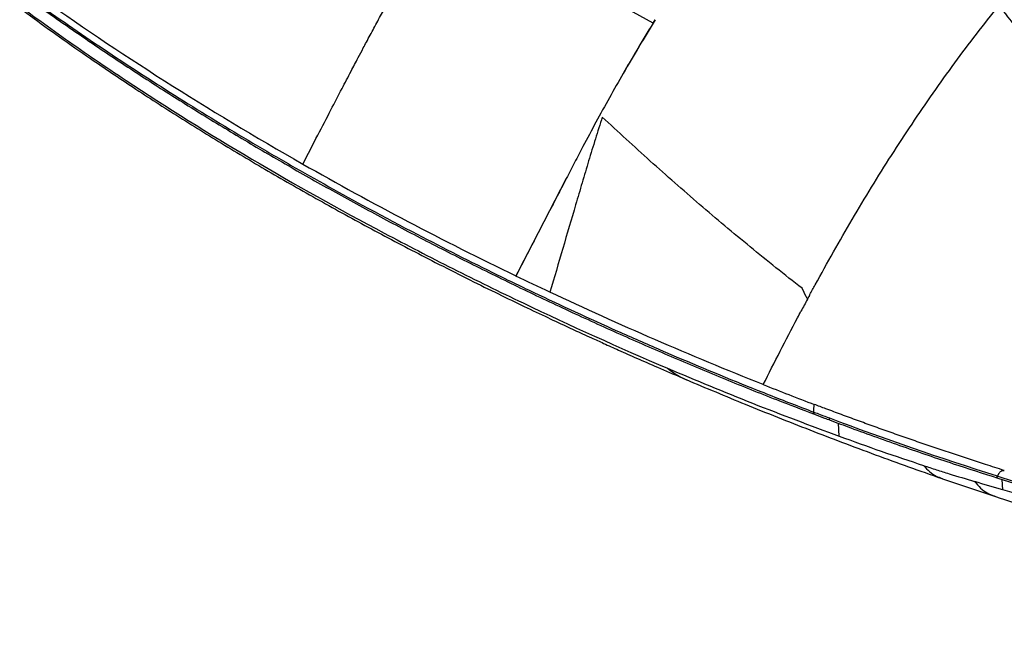
# Model space of a CAD drawing. Units: millimetres. Extents: x -688 to 10907, y -1008 to 674.
# Drawn here: x 1937 to 2119, y 154 to 268 of the extents above; entities that cross this region are included whole.
import ezdxf

# ---------------------------------------------------------------- set-up
doc = ezdxf.new("R2010")
doc.units = ezdxf.units.MM
doc.header["$LTSCALE"] = 2.5

msp = doc.modelspace()

# ---------------------------------------------------------------- linework, layer by layer
at = {"color": 7, "linetype": 'Continuous', "lineweight": 25}
for p, q in [((2054.036, 266.95), (2054.434, 267.594)), ((2038.031, 238.3), (2028.724, 220.298)), ((2028.727, 220.325), (2028.724, 220.298)), ((2082.316, 216.474), (2081.527, 218.041)), ((2060.157, 201.195), (2060.236, 201.163)), ((2107.335, 182.983), (2107.48, 182.925)), ((2107.466, 182.886), (2117.026, 179.708)), ((2116.955, 179.771), (2117.036, 179.737))]:
    msp.add_line(p, q, dxfattribs=at)
at = {"color": 8, "linetype": 'Continuous', "lineweight": 25}
for p, q in [((2088.405, 190.754), (2088.253, 193.144)), ((2118.578, 180.855), (2118.463, 182.797))]:
    msp.add_line(p, q, dxfattribs=at)
at = {"color": 7, "linetype": 'Continuous', "lineweight": 25, "flags": 128}
msp.add_lwpolyline([(2083.696, 195.209), (2083.72, 195.544), (2083.796, 196.618)], dxfattribs=at)
at = {"color": 7, "linetype": 'Continuous', "lineweight": 25}
for points, knots in [([(1847.599, 378.106), (1847.717, 377.538), (1848.09, 375.756), (1848.958, 372.737), (1850.201, 369.005), (1851.713, 365.159), (1853.488, 361.183), (1855.547, 357.062), (1857.906, 352.774), (1860.565, 348.331), (1863.523, 343.782), (1866.756, 339.169), (1870.262, 334.503), (1874.059, 329.765), (1878.16, 324.947), (1882.578, 320.037), (1887.332, 315.024), (1892.425, 309.908), (1897.839, 304.726), (1903.548, 299.51), (1909.533, 294.28), (1915.807, 289.029), (1922.378, 283.753), (1929.255, 278.449), (1936.454, 273.106), (1943.943, 267.757), (1951.683, 262.437), (1959.615, 257.188), (1967.737, 252.012), (1976.045, 246.913), (1984.535, 241.893), (1993.204, 236.955), (2002.047, 232.101), (2011.06, 227.335), (2020.239, 222.659), (2029.58, 218.075), (2039.006, 213.622), (2048.464, 209.328), (2057.893, 205.216), (2067.32, 201.278), (2075.947, 197.806), (2081.491, 195.699), (2083.844, 194.804)], [0, 0, 0, 0, 0.0072759, 0.0228409, 0.0389611, 0.055702, 0.0731384, 0.0913577, 0.1104668, 0.1306262, 0.1514445, 0.1725886, 0.1942591, 0.216506, 0.239388, 0.2629709, 0.2873308, 0.3125612, 0.3385337, 0.3648344, 0.3915871, 0.418819, 0.4465599, 0.4748408, 0.5036967, 0.5332927, 0.5629703, 0.5927276, 0.622561, 0.6524667, 0.6824402, 0.7124772, 0.7425725, 0.772721, 0.8029172, 0.8331553, 0.8634318, 0.893045, 0.9221873, 0.9508815, 0.9791489, 1, 1, 1, 1]), ([(1869.318, 335.189), (1869.996, 334.309), (1871.329, 332.58), (1873.209, 330.225), (1874.971, 328.057), (1876.613, 326.077), (1878.082, 324.335), (1879.515, 322.66), (1881.145, 320.784), (1882.868, 318.836), (1884.453, 317.077), (1885.661, 315.754), (1886.738, 314.585), (1887.838, 313.403), (1889.116, 312.044), (1890.585, 310.503), (1892.151, 308.882), (1894.187, 306.804), (1896.532, 304.455), (1899.223, 301.82), (1901.829, 299.32), (1904.5, 296.811), (1907.242, 294.289), (1909.984, 291.819), (1913.346, 288.854), (1917.509, 285.28), (1922.662, 281.006), (1928.125, 276.637), (1933.664, 272.364), (1939.097, 268.313), (1944.581, 264.352), (1950.878, 259.946), (1958.233, 254.991), (1966.655, 249.556), (1975.536, 244.071), (1984.73, 238.631), (1994.195, 233.264), (2003.903, 227.984), (2012.401, 223.547), (2019.418, 219.999), (2024.718, 217.378), (2029.56, 215.031), (2033.932, 212.951), (2037.211, 211.416), (2039.516, 210.348), (2041.077, 209.63), (2042.859, 208.814), (2045.085, 207.803), (2047.853, 206.559), (2051.164, 205.088), (2055.021, 203.401), (2058.103, 202.065), (2059.913, 201.301), (2060.236, 201.164)], [0, 0, 0, 0, 0.0129498, 0.0254598, 0.0367142, 0.0477185, 0.0569564, 0.064689, 0.0752076, 0.0885453, 0.0978656, 0.1053958, 0.1114177, 0.1182453, 0.1263985, 0.1358761, 0.1462961, 0.1561815, 0.174246, 0.1900392, 0.2059134, 0.222155, 0.2388113, 0.2555055, 0.2712632, 0.298307, 0.3282462, 0.360402, 0.3913324, 0.4207876, 0.4497327, 0.4802808, 0.5215988, 0.5655672, 0.6105226, 0.6558643, 0.7015973, 0.7477255, 0.793908, 0.8202738, 0.8443775, 0.8662166, 0.885789, 0.9030926, 0.9099868, 0.9164415, 0.9237962, 0.933574, 0.9457772, 0.9601247, 0.976815, 0.9958494, 1, 1, 1, 1]), ([(1876.815, 325.887), (1879.698, 322.467), (1882.638, 319.145), (1888.632, 312.649), (1891.686, 309.476), (1897.913, 303.256), (1901.086, 300.207), (1907.539, 294.234), (1910.819, 291.312), (1917.488, 285.58), (1920.876, 282.77), (1927.762, 277.248), (1931.259, 274.537), (1938.363, 269.206), (1941.97, 266.587), (1949.294, 261.431), (1953.012, 258.893), (1964.329, 251.399), (1972.071, 246.569), (1987.954, 237.192), (1996.094, 232.646), (2008.606, 226.009), (2012.826, 223.828), (2019.233, 220.603), (2021.382, 219.536), (2025.699, 217.42), (2027.869, 216.371), (2038.77, 211.17), (2047.665, 207.151), (2056.731, 203.288)], [0, 0, 0, 0, 0.0625, 0.0625, 0.125, 0.125, 0.1875, 0.1875, 0.25, 0.25, 0.3125, 0.3125, 0.375, 0.375, 0.4375, 0.4375, 0.5, 0.5, 0.625, 0.625, 0.75, 0.75, 0.8125, 0.8125, 0.84375, 0.84375, 0.875, 0.875, 1, 1, 1, 1]), ([(2054.036, 266.95), (2047.476, 270.516), (2034.352, 277.652), (2021.684, 284.887), (2015.348, 288.506)], [0, 0, 0, 0, 0.4998285, 1, 1, 1, 1]), ([(1989.398, 240.971), (1990.327, 242.754), (1992.06, 246.082), (1994.472, 250.72), (1996.51, 254.648), (1998.184, 257.86), (1999.496, 260.357), (2000.44, 262.141), (2001.408, 263.96), (2002.524, 266.04), (2003.915, 268.603), (2005.303, 271.132), (2006.688, 273.626), (2008.071, 276.085), (2009.451, 278.508), (2010.829, 280.896), (2012.202, 283.249), (2013.124, 284.801), (2013.583, 285.572)], [0, 0, 0, 0, 0.1189297, 0.2220308, 0.3093034, 0.3807459, 0.4363592, 0.4761443, 0.5001006, 0.558189, 0.6156409, 0.672456, 0.7286345, 0.7841771, 0.8390849, 0.8933589, 0.9469979, 1, 1, 1, 1]), ([(2083.001, 216.898), (2083.323, 217.494), (2084.751, 220.119), (2087.325, 224.752), (2090.786, 230.765), (2094.352, 236.712), (2098.029, 242.582), (2101.817, 248.367), (2105.712, 254.058), (2110.981, 261.415), (2115.072, 266.736), (2117.849, 270.149)], [0.22510176, 0.22510176, 0.22510176, 0.22510176, 0.24949985, 0.33266646, 0.41583308, 0.4989997, 0.58216631, 0.66533293, 0.74849955, 0.83166616, 0.99389221, 0.99389221, 0.99389221, 0.99389221]), ([(2117.849, 270.151), (2118.928, 268.816), (2122.375, 264.524), (2126.992, 258.695), (2131.67, 252.572), (2136.348, 246.449), (2142.175, 238.728), (2151.426, 226.153), (2160.526, 213.144), (2169.343, 199.522), (2174.6, 191.033), (2177.642, 185.944), (2178.558, 184.396)], [0.04893368, 0.04893368, 0.04893368, 0.04893368, 0.0631439, 0.0943939, 0.1100189, 0.1256439, 0.1568939, 0.1881439, 0.2506439, 0.2818939, 0.3131439, 0.32671022, 0.32671022, 0.32671022, 0.32671022]), ([(2054.036, 266.95), (2053.033, 265.303), (2051.166, 262.235), (2049.366, 259.126), (2048.532, 257.685)], [0, 0, 0, 0, 0.5367929, 1, 1, 1, 1]), ([(2044.675, 249.635), (2044.242, 248.292), (2043.815, 246.948), (2042.974, 244.255), (2042.56, 242.907), (2041.746, 240.208), (2041.346, 238.856), (2040.548, 236.155), (2040.15, 234.806), (2038.162, 228.064), (2036.58, 222.687), (2035.017, 217.325)], [0, 0, 0, 0, 0.125, 0.125, 0.25, 0.25, 0.375, 0.375, 0.5, 0.5, 1, 1, 1, 1]), ([(2081.527, 218.041), (2078.303, 220.554), (2075.12, 223.103), (2068.822, 228.266), (2065.708, 230.881), (2059.555, 236.166), (2056.516, 238.835), (2050.525, 244.211), (2047.574, 246.918), (2044.675, 249.635)], [0, 0, 0, 0, 0.25, 0.25, 0.5, 0.5, 0.75, 0.75, 1, 1, 1, 1]), ([(2041.11, 244.209), (2040.59, 243.227), (2040.075, 242.243), (2039.05, 240.273), (2038.541, 239.286), (2038.031, 238.3)], [0, 0, 0, 0, 0.5, 0.5, 1, 1, 1, 1]), ([(2038.031, 238.3), (2037.999, 238.239), (2035.883, 234.152), (2032.786, 228.158), (2029.714, 222.229), (2028.727, 220.325)], [0, 0, 0, 0, 0.0101797, 0.6821712, 1, 1, 1, 1]), ([(2074.379, 200.272), (2067.616, 202.956), (2060.956, 205.723), (2047.835, 211.411), (2041.375, 214.332), (2035.017, 217.325)], [0, 0, 0, 0, 0.5, 0.5, 1, 1, 1, 1]), ([(2074.378, 200.27), (2076.426, 204.395), (2078.741, 208.912), (2081.123, 213.399), (2081.34, 213.807)], [0.0000053, 0.0000053, 0.0000053, 0.0000053, 0.16633323, 0.18298539, 0.18298539, 0.18298539, 0.18298539]), ([(2056.731, 203.288), (2061.929, 201.109), (2072.329, 196.75), (2083.045, 192.753), (2088.405, 190.754)], [0, 0, 0, 0, 0.4998, 1, 1, 1, 1]), ([(2060.159, 201.201), (2063.783, 199.675), (2071.296, 196.509), (2082.937, 191.896), (2095.009, 187.31), (2103.216, 184.397), (2107.32, 182.94)], [0, 0, 0, 0, 0.2369297, 0.4912153, 0.7455743, 1, 1, 1, 1]), ([(2118.861, 184.447), (2117.713, 184.808), (2114.573, 185.806), (2109.456, 187.477), (2104.51, 189.148), (2100.568, 190.512), (2098.111, 191.375), (2096.149, 192.072), (2094.191, 192.773), (2091.748, 193.658), (2088.827, 194.731), (2086.176, 195.719), (2084.502, 196.35), (2083.796, 196.618)], [0.10217178, 0.10217178, 0.10217178, 0.10217178, 0.13809942, 0.20059942, 0.26309942, 0.29434942, 0.32559942, 0.34122442, 0.35684942, 0.38809942, 0.41934942, 0.45059942, 0.47342765, 0.47342765, 0.47342765, 0.47342765]), ([(2083.696, 195.209), (2083.696, 195.209), (2083.696, 195.209), (2083.696, 195.209), (2084.097, 195.057), (2084.499, 194.905), (2084.901, 194.754), (2085.461, 194.543), (2086.021, 194.332), (2086.583, 194.123)], [-0.00000006, -0.00000006, -0.00000006, -0.00000006, 0, 0, 0, 0.0020000018, 0.0020000018, 0.0020000018, 0.0047864823, 0.0047864823, 0.0047864823, 0.0047864823]), ([(2083.833, 194.794), (2084.443, 194.562), (2085.401, 194.196), (2086.371, 193.841), (2086.724, 193.712)], [0, 0, 0, 0, 0.6367577, 1, 1, 1, 1]), ([(2086.725, 193.714), (2087.99, 193.24), (2092.424, 191.579), (2099.98, 188.887), (2109.021, 185.793), (2114.905, 183.906), (2117.65, 183.025)], [0, 0, 0, 0, 0.12549357, 0.43986841, 0.73866836, 1, 1, 1, 1]), ([(2088.405, 190.754), (2090.983, 189.824), (2096.139, 187.966), (2101.36, 186.219), (2103.97, 185.345)], [0, 0, 0, 0, 0.4999493, 1, 1, 1, 1]), ([(2103.971, 185.339), (2103.973, 185.339), (2104.756, 185.08), (2106.322, 184.573), (2109.456, 183.585), (2111.817, 182.868), (2113.391, 182.39)], [0, 0, 0, 0, 0.0004705, 0.2503531, 0.5002345, 1, 1, 1, 1]), ([(2117.639, 183.396), (2117.656, 183.439), (2117.69, 183.523), (2117.747, 183.645), (2117.807, 183.759), (2117.906, 183.925), (2118.051, 184.12), (2118.238, 184.289), (2118.404, 184.388), (2118.532, 184.436), (2118.649, 184.459), (2118.756, 184.464), (2118.827, 184.453), (2118.862, 184.448)], [0, 0, 0, 0, 0.07792915, 0.15378336, 0.22769047, 0.29978862, 0.48555447, 0.65123356, 0.74177257, 0.82541311, 0.88620645, 0.9440107, 1, 1, 1, 1]), ([(2117.639, 183.396), (2122.756, 181.775), (2127.924, 180.212), (2138.372, 177.211), (2143.652, 175.774), (2151.649, 173.727), (2154.329, 173.063), (2159.717, 171.772), (2162.427, 171.146), (2170.595, 169.331), (2176.09, 168.205), (2184.419, 166.662), (2187.211, 166.172), (2192.823, 165.245), (2195.644, 164.808), (2204.136, 163.587), (2209.837, 162.892), (2218.461, 162.064), (2221.349, 161.825), (2227.148, 161.426), (2230.053, 161.267), (2235.876, 161.04), (2238.796, 160.972), (2244.632, 160.938), (2247.549, 160.972), (2250.466, 161.064)], [0, 0, 0, 0, 0.125, 0.125, 0.25, 0.25, 0.3125, 0.3125, 0.375, 0.375, 0.5, 0.5, 0.5625, 0.5625, 0.625, 0.625, 0.75, 0.75, 0.8125, 0.8125, 0.875, 0.875, 0.9375, 0.9375, 1, 1, 1, 1]), ([(2117.668, 183.043), (2120.311, 182.219), (2125.631, 180.561), (2133.51, 178.224), (2141.401, 176.007), (2149.445, 173.889), (2157.744, 171.837), (2166.114, 169.918), (2174.289, 168.191), (2182.292, 166.644), (2190.099, 165.279), (2197.679, 164.098), (2205.004, 163.101), (2212.097, 162.275), (2218.993, 161.614), (2225.679, 161.109), (2232.122, 160.763), (2238.29, 160.568), (2244.191, 160.537), (2248.218, 160.574), (2250.274, 160.663), (2250.449, 160.67)], [0, 0, 0, 0, 0.06436072, 0.12954946, 0.18981306, 0.25235485, 0.31898362, 0.38323432, 0.44531769, 0.50549306, 0.56406487, 0.62008297, 0.67371683, 0.72530046, 0.77511223, 0.82349055, 0.8697685, 0.91375934, 0.95581558, 0.99623117, 1, 1, 1, 1]), ([(2146.419, 174.323), (2141.767, 175.213), (2134.783, 176.549), (2125.505, 178.904), (2120.887, 180.205), (2118.578, 180.855)], [0, 0, 0, 0, 0.4992987, 0.7495882, 1, 1, 1, 1]), ([(2116.943, 179.736), (2119.509, 178.877), (2124.916, 177.068), (2133.413, 174.266), (2142.159, 171.425), (2150.597, 168.735), (2157.269, 166.658), (2162.227, 165.15), (2165.565, 164.151), (2168.565, 163.269), (2171.255, 162.492), (2173.658, 161.811), (2176.112, 161.128), (2178.911, 160.366), (2182.375, 159.452), (2186.503, 158.413), (2191.293, 157.284), (2196.738, 156.13), (2202.213, 155.1), (2205.858, 154.613), (2207.478, 154.397)], [0, 0, 0, 0, 0.0905514, 0.1908137, 0.2924682, 0.3869208, 0.4732071, 0.5132742, 0.5499194, 0.5825661, 0.6112467, 0.6376, 0.6607274, 0.6910121, 0.7284108, 0.7728654, 0.8243073, 0.8826683, 0.9478623, 1, 1, 1, 1])]:
    msp.add_open_spline(points, degree=3, knots=knots, dxfattribs=at)
at = {"color": 8, "linetype": 'Continuous', "lineweight": 25}
for points, knots in [([(1847.696, 378.303), (1847.868, 377.454), (1848.424, 374.71), (1849.916, 370.111), (1852.074, 364.519), (1854.658, 358.985), (1857.587, 353.516), (1860.839, 348.107), (1864.381, 342.764), (1868.191, 337.484), (1872.245, 332.267), (1877.953, 325.394), (1884.085, 318.641), (1890.588, 312.01), (1897.325, 305.458), (1904.393, 299.022), (1913.603, 291.121), (1921.261, 284.916), (1931.162, 277.301), (1939.34, 271.322), (1949.862, 263.99), (1958.515, 258.239), (1969.608, 251.194), (1978.7, 245.674), (1990.328, 238.923), (1999.838, 233.643), (2011.977, 227.199), (2021.889, 222.17), (2034.525, 216.052), (2044.833, 211.295), (2057.96, 205.531), (2068.662, 201.072), (2078.192, 197.309), (2082.32, 195.734), (2083.696, 195.209)], [0, 0, 0, 0, 0.010947, 0.0354105, 0.0599276, 0.0843753, 0.1088583, 0.1332951, 0.1577568, 0.1821878, 0.2066152, 0.2310396, 0.2798901, 0.3043077, 0.3287234, 0.3775571, 0.401969, 0.450795, 0.4752041, 0.5240252, 0.5484327, 0.5972506, 0.6216571, 0.6704736, 0.6948798, 0.7436962, 0.7681026, 0.8169203, 0.8413277, 0.8901484, 0.9145573, 0.9633827, 0.9877943, 1, 1, 1, 1]), ([(2056.731, 203.288), (2057.084, 203.014), (2057.758, 202.49), (2058.901, 201.794), (2059.699, 201.384), (2060.155, 201.196), (2060.157, 201.195)], [0, 0, 0, 0, 0.3313075, 0.633305, 0.9989223, 1, 1, 1, 1]), ([(2083.839, 194.794), (2083.822, 194.801), (2083.782, 194.816), (2083.737, 194.877), (2083.705, 194.966), (2083.689, 195.077), (2083.694, 195.165), (2083.696, 195.209)], [0, 0, 0, 0, 0.1722887, 0.3792128, 0.5861446, 0.793072, 1, 1, 1, 1]), ([(2086.723, 193.708), (2086.706, 193.715), (2086.668, 193.73), (2086.623, 193.791), (2086.591, 193.879), (2086.576, 193.99), (2086.58, 194.078), (2086.583, 194.123)], [0, 0, 0, 0, 0.1677864, 0.3758374, 0.5838919, 0.7919463, 1, 1, 1, 1]), ([(2103.971, 185.339), (2104.334, 184.954), (2105.061, 184.185), (2106.186, 183.389), (2106.987, 183.106), (2107.335, 182.983)], [0, 0, 0, 0, 0.3610051, 0.7219878, 1, 1, 1, 1]), ([(2113.392, 182.388), (2113.746, 181.968), (2114.457, 181.127), (2115.654, 180.253), (2116.532, 179.928), (2116.955, 179.771)], [0, 0, 0, 0, 0.34006, 0.6820411, 1, 1, 1, 1]), ([(2117.662, 183.018), (2117.66, 183.018), (2117.636, 183.017), (2117.6, 183.044), (2117.557, 183.101), (2117.529, 183.19), (2117.515, 183.3), (2117.519, 183.388), (2117.521, 183.432)], [0, 0, 0, 0, 0.0184931, 0.2148054, 0.4110987, 0.6073971, 0.8036993, 1, 1, 1, 1])]:
    msp.add_open_spline(points, degree=3, knots=knots, dxfattribs=at)
at = {"color": 7, "linetype": 'Continuous', "lineweight": 25}
for points in [[(1940.062, 272.361), (1955.252, 261.517), (1971.855, 250.954), (1989.398, 240.971)], [(2054.434, 267.594), (2052.415, 264.325), (2050.449, 261.019), (2048.532, 257.685)], [(2048.532, 257.685), (2046.816, 254.702), (2045.14, 251.696), (2043.5, 248.673)], [(2043.5, 248.673), (2042.695, 247.189), (2041.898, 245.701), (2041.11, 244.209)], [(1989.398, 240.971), (2002.083, 233.752), (2015.258, 226.836), (2028.727, 220.325)], [(2035.017, 217.325), (2032.907, 218.291), (2030.808, 219.28), (2028.724, 220.298)], [(2082.316, 216.474), (2082.389, 216.328), (2082.462, 216.182), (2082.535, 216.037)], [(2082.685, 216.314), (2082.635, 216.221), (2082.585, 216.129), (2082.535, 216.037)], [(2082.912, 216.735), (2082.836, 216.594), (2082.76, 216.454), (2082.685, 216.314)], [(2082.912, 216.735), (2082.942, 216.789), (2082.971, 216.844), (2083.001, 216.898)], [(2082.535, 216.037), (2082.135, 215.294), (2081.737, 214.551), (2081.34, 213.807)], [(2074.378, 200.27), (2077.515, 199.027), (2080.655, 197.809), (2083.796, 196.618)], [(2086.583, 194.123), (2096.673, 190.35), (2106.982, 186.772), (2117.521, 183.432)], [(2118.578, 180.855), (2116.845, 181.354), (2115.116, 181.866), (2113.392, 182.388)], [(2117.521, 183.432), (2117.56, 183.42), (2117.6, 183.408), (2117.639, 183.396)]]:
    msp.add_open_spline(points, degree=3, dxfattribs=at)

doc.saveas('drawing.dxf')
